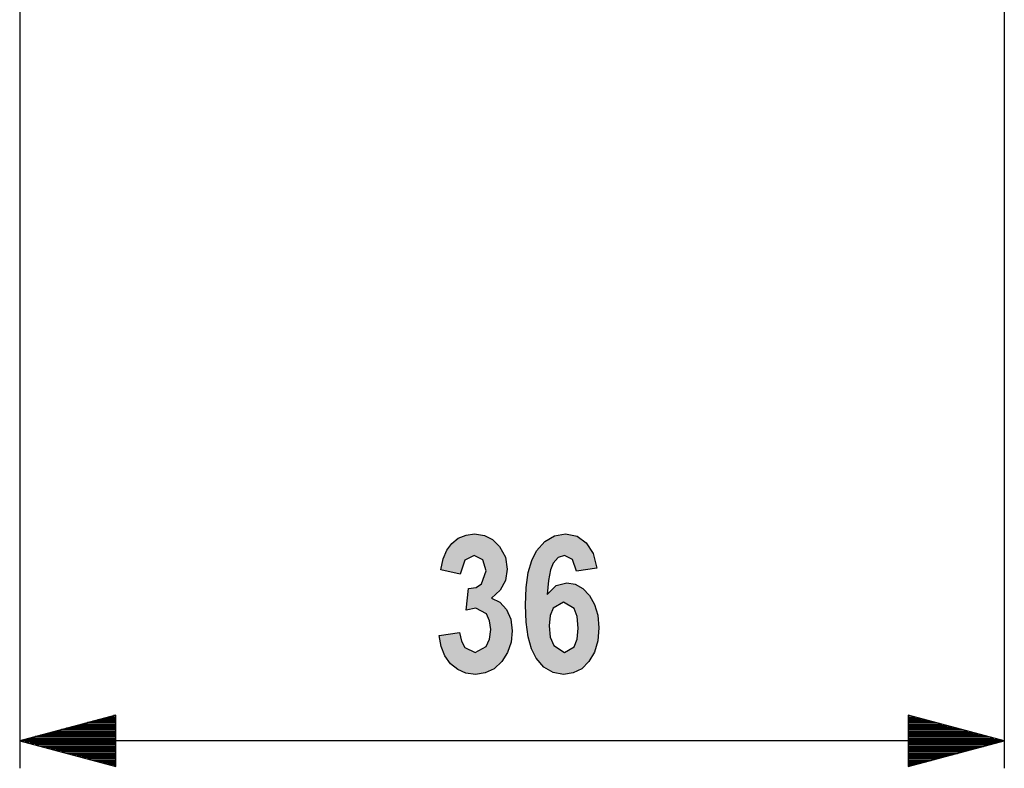
# Model space of a CAD drawing. Extents: x 35 to 234, y 9 to 292.
# Drawn here: x 198 to 234, y 12 to 39 of the extents above; entities that cross this region are included whole.
import ezdxf

# ---------------------------------------------------------------- set-up
doc = ezdxf.new("R2010")
doc.units = 0
doc.header["$MEASUREMENT"] = 0
doc.layers.add('KOTY', color=7, linetype='CONTINUOUS')

msp = doc.modelspace()

# ---------------------------------------------------------------- hatches: boundary and pattern name
at = {"layer": 'KOTY'}
msp.add_hatch(color=7, dxfattribs=at).paths.add_polyline_path([(213.472, 16.332), (214.214, 16.445), (214.28, 16.132), (214.405, 15.902), (214.782, 15.715), (215.18, 15.94), (215.303, 16.204), (215.344, 16.547), (215.305, 16.871), (215.188, 17.12), (214.809, 17.332), (214.457, 17.26), (214.542, 18.041), (214.815, 18.077), (215.016, 18.208), (215.18, 18.686), (215.06, 19.088), (214.741, 19.238), (214.405, 19.068), (214.236, 18.569), (213.529, 18.72), (213.621, 19.127), (213.75, 19.443), (213.929, 19.686), (214.165, 19.869), (214.448, 19.987), (214.762, 20.026), (215.114, 19.976), (215.416, 19.826), (215.668, 19.576), (215.879, 19.183), (215.949, 18.743), (215.886, 18.334), (215.694, 17.984), (215.374, 17.693), (215.683, 17.544), (215.922, 17.28), (216.077, 16.926), (216.129, 16.506), (216.087, 16.089), (215.959, 15.715), (215.745, 15.384), (215.468, 15.126), (215.148, 14.972), (214.787, 14.92), (214.445, 14.963), (214.146, 15.093), (213.887, 15.309), (213.682, 15.597), (213.544, 15.938)])
h = msp.add_hatch(color=7, dxfattribs=at)
h.paths.add_polyline_path([(217.466, 16.69), (217.51, 16.276), (217.638, 15.967), (218.031, 15.715), (218.386, 15.923), (218.492, 16.197), (218.528, 16.605), (218.49, 17.027), (218.375, 17.318), (217.993, 17.546), (217.619, 17.328), (217.505, 17.061)])
h.paths.add_polyline_path([(219.205, 18.781), (218.462, 18.679), (218.321, 19.102), (218.023, 19.238), (217.799, 19.17), (217.611, 18.965), (217.514, 18.718), (217.444, 18.339), (217.401, 17.829), (217.722, 18.147), (218.113, 18.252), (218.418, 18.201), (218.692, 18.049), (218.934, 17.795), (219.125, 17.461), (219.24, 17.068), (219.278, 16.615), (219.238, 16.137), (219.118, 15.727), (218.918, 15.384), (218.655, 15.126), (218.347, 14.972), (217.993, 14.92), (217.613, 14.985), (217.281, 15.181), (216.997, 15.507), (216.826, 15.849), (216.704, 16.284), (216.631, 16.814), (216.607, 17.437), (216.632, 18.076), (216.709, 18.62), (216.836, 19.067), (217.013, 19.419), (217.311, 19.756), (217.664, 19.958), (218.07, 20.026), (218.486, 19.946), (218.822, 19.705), (219.068, 19.316)])

# ---------------------------------------------------------------- linework, layer by layer
at = {"layer": 'KOTY', "color": 7}
for points in [[(234.02, 137.712), (234.02, 11.505)], [(198.219, 136.957), (198.219, 11.505)], [(201.719, 13.443), (198.219, 12.505)], [(201.719, 13.267), (201.063, 13.267)], [(201.719, 13.318), (201.253, 13.318)], [(201.719, 13.369), (201.442, 13.369)], [(201.719, 13.42), (201.632, 13.42)], [(201.719, 13.42), (201.632, 13.42)], [(201.719, 11.568), (201.719, 13.443)], [(230.52, 13.443), (230.52, 11.568)], [(234.02, 12.505), (230.52, 13.443)], [(230.52, 13.42), (230.607, 13.42)], [(230.52, 13.42), (230.607, 13.42)], [(230.52, 13.369), (230.796, 13.369)], [(230.52, 13.318), (230.986, 13.318)], [(230.52, 13.267), (231.176, 13.267)], [(201.719, 12.912), (199.736, 12.912)], [(201.719, 12.963), (199.926, 12.963)], [(201.719, 13.014), (200.115, 13.014)], [(201.719, 13.064), (200.305, 13.064)], [(201.719, 13.115), (200.495, 13.115)], [(201.719, 13.166), (200.684, 13.166)], [(201.719, 13.216), (200.874, 13.216)], [(230.52, 13.216), (231.365, 13.216)], [(230.52, 13.166), (231.555, 13.166)], [(230.52, 13.115), (231.745, 13.115)], [(230.52, 13.064), (231.934, 13.064)], [(230.52, 13.014), (232.124, 13.014)], [(230.52, 12.963), (232.313, 12.963)], [(230.52, 12.912), (232.503, 12.912)], [(201.719, 12.556), (198.409, 12.556)], [(201.719, 12.607), (198.599, 12.607)], [(201.719, 12.658), (198.788, 12.658)], [(201.719, 12.709), (198.978, 12.709)], [(201.719, 12.759), (199.167, 12.759)], [(201.719, 12.81), (199.357, 12.81)], [(201.719, 12.861), (199.547, 12.861)], [(230.52, 12.861), (232.692, 12.861)], [(230.52, 12.81), (232.882, 12.81)], [(230.52, 12.759), (233.071, 12.759)], [(230.52, 12.709), (233.261, 12.709)], [(230.52, 12.658), (233.451, 12.658)], [(230.52, 12.607), (233.641, 12.607)], [(230.52, 12.556), (233.83, 12.556)], [(201.719, 12.505), (198.219, 12.505)], [(201.719, 12.505), (198.219, 12.505)], [(198.219, 12.505), (201.719, 11.568)], [(234.02, 12.505), (198.219, 12.505)], [(201.719, 12.455), (198.409, 12.455)], [(201.719, 12.404), (198.599, 12.404)], [(201.719, 12.353), (198.788, 12.353)], [(201.719, 12.302), (198.978, 12.302)], [(201.719, 12.251), (199.167, 12.251)], [(201.719, 12.2), (199.357, 12.2)], [(230.52, 12.505), (234.02, 12.505)], [(230.52, 12.505), (234.02, 12.505)], [(230.52, 11.568), (234.02, 12.505)], [(230.52, 12.455), (233.83, 12.455)], [(230.52, 12.404), (233.641, 12.404)], [(230.52, 12.353), (233.451, 12.353)], [(230.52, 12.302), (233.261, 12.302)], [(230.52, 12.251), (233.071, 12.251)], [(230.52, 12.2), (232.882, 12.2)], [(201.719, 12.15), (199.547, 12.15)], [(201.719, 12.099), (199.736, 12.099)], [(201.719, 12.048), (199.926, 12.048)], [(201.719, 11.997), (200.115, 11.997)], [(201.719, 11.947), (200.305, 11.947)], [(201.719, 11.896), (200.495, 11.896)], [(201.719, 11.845), (200.684, 11.845)], [(230.52, 12.15), (232.692, 12.15)], [(230.52, 12.099), (232.503, 12.099)], [(230.52, 12.048), (232.313, 12.048)], [(230.52, 11.997), (232.124, 11.997)], [(230.52, 11.947), (231.934, 11.947)], [(230.52, 11.896), (231.745, 11.896)], [(230.52, 11.845), (231.555, 11.845)], [(201.719, 11.794), (200.874, 11.794)], [(201.719, 11.743), (201.063, 11.743)], [(201.719, 11.693), (201.253, 11.693)], [(201.719, 11.642), (201.442, 11.642)], [(201.719, 11.591), (201.632, 11.591)], [(201.719, 11.591), (201.632, 11.591)], [(230.52, 11.794), (231.365, 11.794)], [(230.52, 11.743), (231.176, 11.743)], [(230.52, 11.693), (230.986, 11.693)], [(230.52, 11.642), (230.796, 11.642)], [(230.52, 11.591), (230.607, 11.591)], [(230.52, 11.591), (230.607, 11.591)]]:
    msp.add_lwpolyline(points, dxfattribs=at)
at = {"layer": 'KOTY'}
for points in [[(213.472, 16.332), (214.214, 16.445), (214.28, 16.132), (214.405, 15.902), (214.782, 15.715), (215.18, 15.94), (215.303, 16.204), (215.344, 16.547), (215.305, 16.871), (215.188, 17.12), (214.809, 17.332), (214.457, 17.26), (214.542, 18.041), (214.815, 18.077), (215.016, 18.208), (215.18, 18.686), (215.06, 19.088), (214.741, 19.238), (214.405, 19.068), (214.236, 18.569), (213.529, 18.72), (213.621, 19.127), (213.75, 19.443), (213.929, 19.686), (214.165, 19.869), (214.448, 19.987), (214.762, 20.026), (215.114, 19.976), (215.416, 19.826), (215.668, 19.576), (215.879, 19.183), (215.949, 18.743), (215.886, 18.334), (215.694, 17.984), (215.374, 17.693), (215.683, 17.544), (215.922, 17.28), (216.077, 16.926), (216.129, 16.506), (216.087, 16.089), (215.959, 15.715), (215.745, 15.384), (215.468, 15.126), (215.148, 14.972), (214.787, 14.92), (214.445, 14.963), (214.146, 15.093), (213.887, 15.309), (213.682, 15.597), (213.544, 15.938), (213.472, 16.332)], [(219.205, 18.781), (218.462, 18.679), (218.321, 19.102), (218.023, 19.238), (217.799, 19.17), (217.611, 18.965), (217.514, 18.718), (217.444, 18.339), (217.401, 17.829), (217.722, 18.147), (218.113, 18.252), (218.418, 18.201), (218.692, 18.049), (218.934, 17.795), (219.125, 17.461), (219.24, 17.068), (219.278, 16.615), (219.238, 16.137), (219.118, 15.727), (218.918, 15.384), (218.655, 15.126), (218.347, 14.972), (217.993, 14.92), (217.613, 14.985), (217.281, 15.181), (216.997, 15.507), (216.826, 15.849), (216.704, 16.284), (216.631, 16.814), (216.607, 17.437), (216.632, 18.076), (216.709, 18.62), (216.836, 19.067), (217.013, 19.419), (217.311, 19.756), (217.664, 19.958), (218.07, 20.026), (218.486, 19.946), (218.822, 19.705), (219.068, 19.316), (219.205, 18.781)], [(217.466, 16.69), (217.51, 16.276), (217.638, 15.967), (218.031, 15.715), (218.386, 15.923), (218.492, 16.197), (218.528, 16.605), (218.49, 17.027), (218.375, 17.318), (217.993, 17.546), (217.619, 17.328), (217.505, 17.061), (217.466, 16.69)]]:
    msp.add_lwpolyline(points, dxfattribs=at)

doc.saveas('drawing.dxf')
